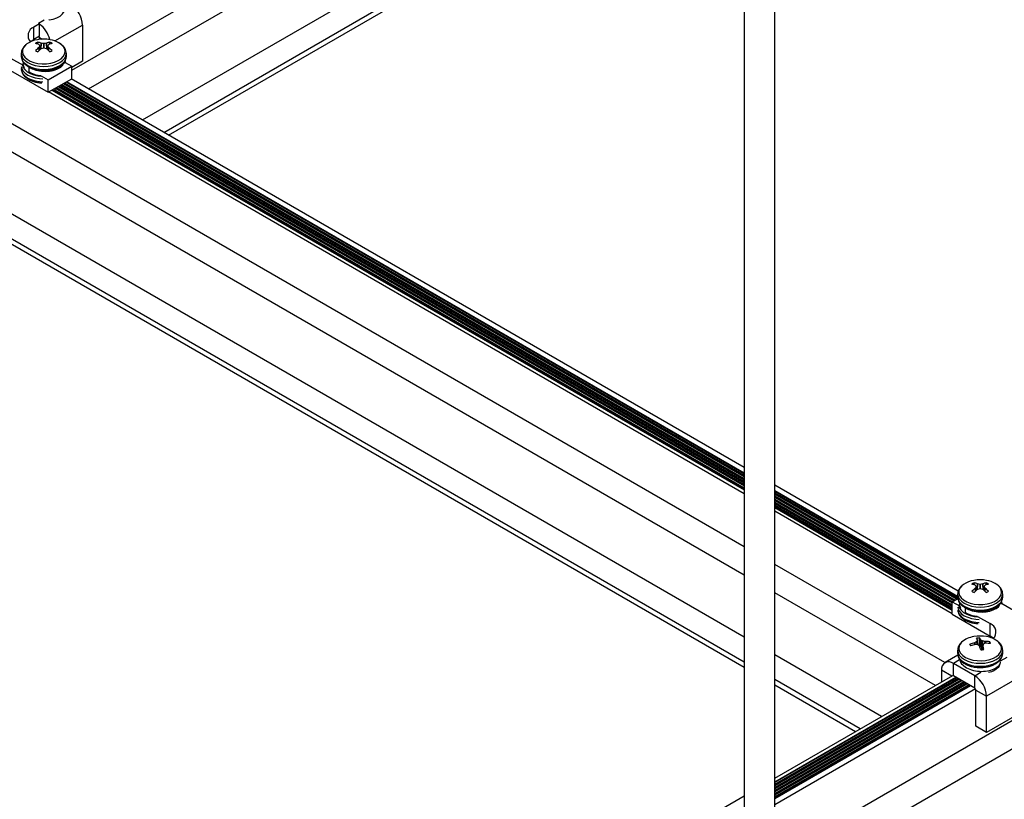
# Model space of a CAD drawing. Units: inches. Extents: x -1.2 to 16.6, y 0.4 to 13.5.
# Drawn here: x 2.1 to 2.5, y 7.3 to 7.6 of the extents above; entities that cross this region are included whole.
import ezdxf

# ---------------------------------------------------------------- set-up
doc = ezdxf.new("R2010")
doc.units = ezdxf.units.IN
doc.header["$MEASUREMENT"] = 0

msp = doc.modelspace()

# ---------------------------------------------------------------- linework, layer by layer
at = {"color": 7, "linetype": 'Continuous', "lineweight": 25}
for p, q in [((2.383027505405961, 6.856059590965645), (2.383027505405961, 8.415477781558737)), ((2.373027505405961, 8.410375230859827), (2.373027505405961, 6.856059590965645)), ((2.152078604545613, 7.563117068426105), (2.373027505405961, 7.690668153891712)), ((2.15760825009666, 7.557000885379574), (2.373027505405961, 7.681359774416358)), ((2.175288792978302, 7.546794125231), (2.37302750540596, 7.660946254119207)), ((2.182324505451072, 7.542732494874704), (2.373027505405961, 7.652822993406613)), ((2.183915754310514, 7.541813886461277), (2.373027505405961, 7.650985776579783)), ((2.14147200282782, 7.578358825795442), (2.139675951603606, 7.577321987493427)), ((2.14147200282782, 7.578358825795442), (2.141118449437226, 7.578562927823393)), ((2.14147200282782, 7.578340229548004), (2.14147200282782, 7.578358825795442)), ((2.141472002827806, 7.574276121736021), (2.14147200282782, 7.578340229548004)), ((2.139675951603592, 7.573239283434006), (2.139675951603606, 7.577321987493427)), ((2.155614138451544, 7.577949891889188), (2.155614138451551, 7.566110050116839)), ((2.141472002827806, 7.574276121736021), (2.139675951603592, 7.573239283434006)), ((2.139803230824575, 7.572916733288388), (2.139803230824576, 7.573312760164284)), ((2.141005635702118, 7.571653593493243), (2.1409183502989, 7.572340620095739)), ((2.141472002827821, 7.573250834960074), (2.14147200282781, 7.573867851330076)), ((2.142043332721443, 7.57199784225261), (2.142079174151396, 7.571989169341832)), ((2.143749827171455, 7.571989169341836), (2.143785668601426, 7.571997842252615)), ((2.144823365620747, 7.571653593493234), (2.144910651023971, 7.572340620095718)), ((2.135514500661438, 7.568667634765599), (2.135514500661438, 7.567680271214651)), ((2.14130687730946, 7.5715433318649), (2.141283558047308, 7.571559233669284)), ((2.141283558047305, 7.570553404575452), (2.141306877309445, 7.570578884405268)), ((2.141777049406247, 7.569914731855969), (2.14163693102397, 7.571122925577234)), ((2.142079174151398, 7.570133046928326), (2.142043332721439, 7.570114795992113)), ((2.143785668601424, 7.570114795992123), (2.143749827171453, 7.570133046928333)), ((2.144192072953877, 7.571122948470265), (2.144051951916615, 7.569914731855957)), ((2.144545443275557, 7.571559233669275), (2.14452212401341, 7.571543331864889)), ((2.144522124013409, 7.570578884405264), (2.144545443275555, 7.570553404575447)), ((2.150309816035573, 7.568515652861147), (2.150314500661427, 7.568667634765602)), ((2.150314500661438, 7.567680271214649), (2.150314500661438, 7.568667634765597)), ((2.131954345553047, 7.567149542420111), (2.136084550345728, 7.5647652259449)), ((2.136114502033443, 7.565417395951946), (2.136114502033442, 7.565328611207568)), ((2.14971450048907, 7.565331988723186), (2.149714500489065, 7.565838410116214)), ((2.149744450977124, 7.565794709743187), (2.152078604545617, 7.564447231569975)), ((2.150144865812175, 7.565563555179175), (2.149895351430425, 7.566131531979993)), ((2.155614138451551, 7.566110050116839), (2.152078604545615, 7.564069029837281)), ((2.131954345553036, 7.563066838360688), (2.144356998495049, 7.555906939220001)), ((2.138106174549372, 7.56260216516127), (2.138106174549346, 7.564137261887633)), ((2.144356998495059, 7.559989643279422), (2.152078604545617, 7.564447231569975)), ((2.152078604545606, 7.560364527510552), (2.152078604545617, 7.564447231569975)), ((2.142022844926587, 7.561337121452625), (2.144356998495059, 7.559989643279422)), ((2.144356998495049, 7.555906939220001), (2.152078604545606, 7.560364527510552)), ((2.144356998495049, 7.555906939220001), (2.144356998495059, 7.559989643279422)), ((2.149474787897193, 7.558861376154901), (2.373027505405961, 7.429807139333758)), ((2.150358815041276, 7.559371714162329), (2.373027505405961, 7.430827815348616)), ((2.150391465935491, 7.559390563122348), (2.373027505405961, 7.430865513268654)), ((2.373027505405961, 7.432641996342896), (2.151930112122697, 7.56027880465947)), ((2.373027505405961, 7.424069711168758), (2.144505490920237, 7.5559926620724)), ((2.145569140460076, 7.556606693881715), (2.373027505405961, 7.425297774787385)), ((2.145674522207247, 7.556667529469435), (2.373027505405961, 7.425419445962826)), ((2.373027505405961, 7.425439852396425), (2.145692196612204, 7.556677732686235)), ((2.145768792975165, 7.556579672741867), (2.146187841476575, 7.556976912850929)), ((2.145768792975168, 7.556579672741865), (2.146187841476577, 7.556976912850928)), ((2.146661201855551, 7.556130291805865), (2.146521765076674, 7.556569250741672)), ((2.146661201855549, 7.556130291805865), (2.146521765076672, 7.556569250741667)), ((2.146588742493589, 7.556444750643494), (2.373027505405961, 7.425724435274329)), ((2.146664500661438, 7.557023760448406), (2.146664500661438, 7.557151344950263)), ((2.146664500661438, 7.557023760448406), (2.146664500661438, 7.557151344950263)), ((2.146664500661438, 7.5561164335062), (2.146664500661438, 7.556130668935406)), ((2.146664500661438, 7.5561164335062), (2.146664500661438, 7.556130668935406)), ((2.146822706464948, 7.557330362132616), (2.373027505405961, 7.426745111289186)), ((2.14770673360903, 7.557840700140043), (2.373027505405961, 7.427765787304044)), ((2.148590760753112, 7.558351038147472), (2.373027505405961, 7.428786463318901)), ((2.373027505405962, 7.406616151314699), (2.123794333298155, 7.550495399016637)), ((2.373027505405961, 7.397307771839292), (2.122329301359271, 7.542032764477359)), ((2.373027505405961, 7.376894251542147), (2.122903378754185, 7.521287836354347)), ((2.373027505405961, 7.36877099082951), (2.119968885611852, 7.514858622473978)), ((2.37302750540596, 7.366933774002768), (2.127004598084589, 7.508959775290957)), ((2.443281504421099, 7.392085225986587), (2.383027505405962, 7.42686911922204)), ((2.383027505405961, 7.425092636147799), (2.443105950477586, 7.390410088046743)), ((2.383027505405961, 7.425054938227761), (2.443105950477586, 7.390372390126704)), ((2.383027505405961, 7.424034262212903), (2.442923527419121, 7.3894570247019)), ((2.383027505405961, 7.423013586198045), (2.442039500275039, 7.388946686694472)), ((2.383027505405961, 7.421992910183189), (2.44134184659341, 7.38832875757731)), ((2.383027505405961, 7.420972234168332), (2.441341846593406, 7.387308081562455)), ((2.383027505405961, 7.419951558153474), (2.441341846593402, 7.386287405547599)), ((2.441341846593402, 7.386002822669697), (2.383027505405961, 7.41966697527557)), ((2.383027505405961, 7.419646568841969), (2.441341846593401, 7.385982416236097)), ((2.383027505405961, 7.41952489766653), (2.441341846593401, 7.385860745060658)), ((2.441341846593396, 7.384632681442032), (2.383027505405961, 7.418296834047903)), ((2.438932653958489, 7.368569918892153), (2.383027505405961, 7.400843274193844)), ((2.44860639614965, 7.394011544851619), (2.448509800115048, 7.394771855774415)), ((2.448898327125608, 7.393974567543577), (2.448875007863455, 7.393990469347959)), ((2.449634782537591, 7.394429077931286), (2.449670623967544, 7.394420405020507)), ((2.451341276987603, 7.394420405020512), (2.451377118417573, 7.394429077931291)), ((2.452136893091704, 7.39399046934795), (2.452113573829558, 7.393974567543564)), ((2.452414815436895, 7.394084829171909), (2.452502100840119, 7.394771855774392)), ((2.435812201040789, 7.361062938542273), (2.383027505405961, 7.391534894718435)), ((2.443105950477586, 7.391098870444274), (2.443105950477586, 7.390111506893326)), ((2.448875007863453, 7.392984640254127), (2.448898327125593, 7.393010120083944)), ((2.449368499222395, 7.392345967534645), (2.449228380840117, 7.39355416125591)), ((2.449670623967546, 7.392564282607001), (2.449634782537586, 7.392546031670789)), ((2.451377118417572, 7.3925460316708), (2.451341276987601, 7.392564282607009)), ((2.451783522770024, 7.393554184148941), (2.451643401732762, 7.392345967534633)), ((2.452113573829557, 7.39301012008394), (2.452136893091703, 7.392984640254123)), ((2.457901265851721, 7.390946888539823), (2.457905950477575, 7.391098870444278)), ((2.457905950477586, 7.390111506893325), (2.457905950477586, 7.391098870444273)), ((2.441341846593411, 7.388543939796776), (2.443178877421659, 7.389604435120647)), ((2.441341846593411, 7.388543939796776), (2.443676000161886, 7.387196461623575)), ((2.441341846593395, 7.384461235737356), (2.441341846593411, 7.388543939796776)), ((2.443705951849591, 7.387848631630622), (2.44370595184959, 7.387759846886245)), ((2.457305950305217, 7.387763224401863), (2.457305950305213, 7.388269645794891)), ((2.457335900793261, 7.388225945421877), (2.46146610558598, 7.385841628946642)), ((2.457736315628319, 7.38799479085786), (2.457486801246573, 7.388562767658668)), ((2.441341846593395, 7.384461235737356), (2.453744499535407, 7.377301336596669)), ((2.44569762436552, 7.385033400839945), (2.445697624365494, 7.386568497566309)), ((2.449614294742726, 7.383768357131312), (2.453744499535423, 7.381384040656089)), ((2.453744499535407, 7.377301336596669), (2.453744499535423, 7.381384040656089)), ((2.447279325574105, 7.374211162124618), (2.447142764269212, 7.374630355093188)), ((2.448664095511599, 7.375114323424264), (2.448703220937442, 7.37512907122965)), ((2.448927360761929, 7.374511981673619), (2.448884601090353, 7.374507239475609)), ((2.4496169748144, 7.375936476845613), (2.449617055908635, 7.375956372465871)), ((2.449780405893554, 7.374472349154757), (2.449618964509716, 7.37594926202503)), ((2.450232225270341, 7.374073421482605), (2.450318801455952, 7.376679919995271)), ((2.450668670096745, 7.376083667626938), (2.45068592110082, 7.376065870012076)), ((2.452084540193273, 7.375538371127039), (2.452127299864843, 7.375533535299625)), ((2.452347805443601, 7.374926451350973), (2.452308680017764, 7.374921281571013)), ((2.453515038013129, 7.374865057546885), (2.45366103227818, 7.375419374474501)), ((2.418131658159157, 7.350856178393697), (2.383027505405961, 7.371121374421292)), ((2.443105950477588, 7.372631703030843), (2.443105950477588, 7.371644339479896)), ((2.450343230858444, 7.373957107148294), (2.450325979854381, 7.373984482788574)), ((2.451393103502141, 7.374104788877499), (2.451255312814047, 7.372842594585077)), ((2.451394926140785, 7.374113875955046), (2.45139484504656, 7.374084402309363)), ((2.457905950477588, 7.371644339479896), (2.457905950477588, 7.372631703030843)), ((2.443179280889215, 7.371021515388141), (2.438945623469241, 7.36857747698241)), ((2.448709899253373, 7.364255798470045), (2.441695399984003, 7.368305182704685)), ((2.441695399983989, 7.364222478645263), (2.441695399984003, 7.368305182704685)), ((2.443705951946605, 7.369809903006998), (2.443705951946604, 7.369339440688717)), ((2.437806312687467, 7.366059330546832), (2.43780631268747, 7.36221411469243)), ((2.383027505405961, 7.330590982366086), (2.441490339017408, 7.364340857823713)), ((2.44255398855538, 7.363726826013263), (2.383027505405961, 7.329362918747419)), ((2.443222481482577, 7.363340913260775), (2.383027505405961, 7.32859109324243)), ((2.383027505405961, 7.328265211265897), (2.443504734135554, 7.363177972272509)), ((2.411095945686354, 7.346794548037376), (2.383027505405961, 7.362998113708655)), ((2.444106508626664, 7.362830575253344), (2.383027505405962, 7.32757041722757)), ((2.383027505405961, 7.327244535251042), (2.444388761279634, 7.362667634265081)), ((2.44499053577075, 7.362320237245914), (2.383027505405962, 7.326549741212695)), ((2.383027505405962, 7.326223859236173), (2.445272788423726, 7.362157296257648)), ((2.445874562914915, 7.361809899238437), (2.383027505405961, 7.325529065197751)), ((2.383027505405961, 7.325203183221226), (2.446156815567886, 7.361646958250174)), ((2.44870989925336, 7.360173094410624), (2.441695399983989, 7.364222478645263)), ((2.44870989925336, 7.360173094410624), (2.448709899253373, 7.364255798470045)), ((2.463205588267691, 7.363642762535839), (2.452598986549892, 7.35751970169717)), ((2.446758590058958, 7.361299561231031), (2.383027505405961, 7.324508389182939)), ((2.409504696827007, 7.345875939624005), (2.383027505405961, 7.361160896881912)), ((2.383027505405962, 7.32418250720637), (2.446828244795332, 7.361013890077857)), ((2.447376314030771, 7.360942956772643), (2.383027505405961, 7.323795180266166)), ((2.383027505405961, 7.322018697191986), (2.448914960219867, 7.360054715236687)), ((2.446755950477587, 7.361244487842831), (2.446755950477588, 7.36121244408692)), ((2.446755950477587, 7.361244487842832), (2.446755950477588, 7.361212444086917)), ((2.446826692861844, 7.361211889071782), (2.446835766002565, 7.360800221562316)), ((2.446826692861839, 7.361211889071782), (2.446835766002561, 7.360800221562319)), ((2.446835766002565, 7.360800221562316), (2.446928451109868, 7.360684411011707)), ((2.446835766002561, 7.360800221562319), (2.446928451109866, 7.360684411011706)), ((2.449063452643956, 7.359560721976727), (2.452598986549892, 7.35751970169717)), ((2.449063452643968, 7.347720880204379), (2.449063452643956, 7.359560721976727)), ((2.452598986549901, 7.345679859924822), (2.452598986549892, 7.35751970169717)), ((2.463205588267699, 7.351802920763492), (2.452598986549901, 7.345679859924822)), ((2.383027505405961, 7.304565137337862), (2.461324684230164, 7.349765136564082)), ((2.452598986549901, 7.345679859924822), (2.449063452643968, 7.347720880204379)), ((2.383027505405962, 7.295256757862488), (2.462314633723762, 7.341028242766942)), ((1.810719885874663, 7.000204826077467), (2.373027505405961, 7.324818105245225))]:
    msp.add_line(p, q, dxfattribs=at)
at = {"color": 8, "linetype": 'Continuous', "lineweight": 25}
for p, q in [((2.141118449437226, 7.578562927823393), (2.143042277610581, 7.579673530188035)), ((2.146585968171834, 7.572738040124096), (2.155614138451544, 7.577949891889188)), ((2.14147200282781, 7.573867851330076), (2.142406420875887, 7.57332842327297)), ((2.141929886712418, 7.570030651587147), (2.142043332721443, 7.57199784225261)), ((2.142079174151396, 7.571989169341832), (2.141967863068799, 7.570058998994122)), ((2.142872565668732, 7.570375804288864), (2.142872565668726, 7.571860106351705)), ((2.142956435654139, 7.571860106351711), (2.142956435654125, 7.570375804288856)), ((2.143861138254062, 7.57005899899411), (2.143749827171455, 7.571989169341836)), ((2.143785668601426, 7.571997842252615), (2.143899114610433, 7.570030651587143)), ((2.141368104107039, 7.569590012510623), (2.141283558047305, 7.570553404575452)), ((2.141306877309445, 7.570578884405268), (2.141391946577325, 7.569609530447315)), ((2.14176658539645, 7.569906687695815), (2.141628918072561, 7.571093746764298)), ((2.144200083250293, 7.571093746764289), (2.144062415926407, 7.569906687695806)), ((2.144437054745533, 7.569609530447306), (2.144522124013409, 7.570578884405264)), ((2.144545443275555, 7.570553404575447), (2.14446089721582, 7.569590012510611)), ((2.149876738199006, 7.565718341955529), (2.149836849704247, 7.56587358536924)), ((2.149350133592073, 7.558789414756296), (2.373027505405961, 7.429663216536548)), ((2.149735253320461, 7.559011739643176), (2.373027505405961, 7.430107866310308)), ((2.150234160736155, 7.559299752763724), (2.37302750540596, 7.430683892551405)), ((2.146459464318549, 7.556375458548175), (2.37302750540596, 7.42558051247712)), ((2.146580034916865, 7.55675050439709), (2.373027505405961, 7.426025162250879)), ((2.146698052159827, 7.55725840073401), (2.373027505405961, 7.426601188491977)), ((2.147083171888215, 7.55748072562089), (2.373027505405961, 7.427045838265738)), ((2.147582079303909, 7.557768738741439), (2.373027505405961, 7.427621864506835)), ((2.147967199032297, 7.557991063628319), (2.373027505405961, 7.428066514280595)), ((2.14846610644799, 7.558279076748867), (2.373027505405961, 7.428642540521692)), ((2.148851226176379, 7.558501401635747), (2.373027505405961, 7.429087190295451)), ((2.383027505405961, 7.42491101543055), (2.443105950477586, 7.390228467329495)), ((2.383027505405961, 7.424334989189454), (2.443177846464637, 7.389610936418525)), ((2.383027505405962, 7.423890339415693), (2.442798873114, 7.389385063303296)), ((2.383027505405961, 7.423314313174596), (2.442299965698306, 7.389097050182747)), ((2.383027505405962, 7.422869663400836), (2.441914845969919, 7.388874725295867)), ((2.383027505405961, 7.422293637159739), (2.441415938554224, 7.388586712175319)), ((2.383027505405962, 7.42184898738598), (2.44134184659341, 7.388184834780101)), ((2.383027505405961, 7.421272961144882), (2.441341846593408, 7.387608808539005)), ((2.383027505405962, 7.420828311371122), (2.441341846593406, 7.387164158765247)), ((2.383027505405961, 7.420252285130024), (2.441341846593404, 7.38658813252415)), ((2.383027505405961, 7.419807635356265), (2.441341846593402, 7.386143482750391)), ((2.449521336528566, 7.392461887265823), (2.449634782537591, 7.394429077931286)), ((2.449670623967544, 7.394420405020507), (2.449559312884948, 7.392490234672797)), ((2.45046401548488, 7.392807039967541), (2.450464015484874, 7.39429134203038)), ((2.450547885470287, 7.394291342030386), (2.450547885470273, 7.392807039967532)), ((2.45145258807021, 7.392490234672787), (2.451341276987603, 7.394420405020512)), ((2.451377118417573, 7.394429077931291), (2.451490564426581, 7.392461887265819)), ((2.448959553923187, 7.392021248189297), (2.448875007863453, 7.392984640254127)), ((2.448898327125593, 7.393010120083944), (2.448983396393472, 7.392040766125992)), ((2.449358035212597, 7.392337923374489), (2.449220367888709, 7.393524982442973)), ((2.451791533066441, 7.393524982442965), (2.451653865742555, 7.392337923374481)), ((2.452028504561681, 7.392040766125982), (2.452113573829557, 7.39301012008394)), ((2.452136893091703, 7.392984640254123), (2.452052347031968, 7.392021248189288)), ((2.457468188015152, 7.388149577634213), (2.457428299520395, 7.388304821047915)), ((2.448690611263381, 7.374459580565488), (2.448664095511599, 7.375114323424264)), ((2.448703220937442, 7.37512907122965), (2.448729934137961, 7.374469452848147)), ((2.4494982048228, 7.374491367283825), (2.44940676435467, 7.375467672086992)), ((2.449452636551598, 7.375508205397266), (2.44954814084281, 7.374488511380491)), ((2.449776954663315, 7.374472934523205), (2.4496169748144, 7.375936476845613)), ((2.450432258468071, 7.37367291651159), (2.450668670096745, 7.376083667626938)), ((2.45068592110082, 7.376065870012076), (2.45044667196292, 7.373626184074132)), ((2.450999696456965, 7.372814868050017), (2.451173985658992, 7.375716570227592)), ((2.45124419901955, 7.375690088771987), (2.451071899215634, 7.372821507641382)), ((2.452085266227852, 7.374855017118387), (2.452084540193273, 7.375538371127039)), ((2.452127299864843, 7.375533535299625), (2.452128006895376, 7.374868068160133)), ((2.45139484504656, 7.374084402309363), (2.451259337958331, 7.372843126315255)), ((2.443705951946603, 7.369465849647203), (2.441695399984003, 7.368305182704685)), ((2.4572170392246, 7.369166865840427), (2.459316500971172, 7.370378859308716)), ((2.441136728157866, 7.364136722619629), (2.437806312687467, 7.366059330546832)), ((2.448709899253373, 7.364255798470045), (2.450723944877407, 7.36541848226038)), ((2.442713613749779, 7.363634676349997), (2.383027505405961, 7.329178619420881)), ((2.44359764089385, 7.363124338342574), (2.383027505405961, 7.32815794340604)), ((2.444481668037953, 7.362614000335134), (2.383027505405961, 7.327137267391149)), ((2.445365695182117, 7.362103662327658), (2.383027505405961, 7.326116591376208)), ((2.446249722326165, 7.36159332432025), (2.383027505405961, 7.325095915361387)), ((2.446796405823383, 7.360888241970703), (2.383027505405961, 7.324075239346501))]:
    msp.add_line(p, q, dxfattribs=at)
at = {"color": 8, "linetype": 'Continuous', "lineweight": 25, "flags": 128}
for points in [[(2.144550301474122, 7.579629944823294), (2.144701174928106, 7.579651839466908), (2.146031092155433, 7.579939682851961), (2.147233415760814, 7.58037617997284), (2.148258922474575, 7.580943460586129), (2.149065627931364, 7.581618300156865), (2.149620505514996, 7.582373070673734), (2.149900838472002, 7.583176871743093), (2.149920965611761, 7.583818138842276)], [(2.137386099226157, 7.571781340963899), (2.136865236369985, 7.57133992753484), (2.136272242019713, 7.570594879009856), (2.135951182518665, 7.569796171481356), (2.135915202080537, 7.568976504129401), (2.136165773748693, 7.568169434231688), (2.136692639089599, 7.567408003324656), (2.137474228174293, 7.566723384479103), (2.138478542653815, 7.566143606071006), (2.139664465775372, 7.565692404296512), (2.140983445707028, 7.565388251409283), (2.142381483255405, 7.56524359946426), (2.143801342599012, 7.565264370529067), (2.145184894529495, 7.56544971423387), (2.14647549626826, 7.565792042585619), (2.147620310428481, 7.566277340621369), (2.148572468183931, 7.566885740182518), (2.149292988084226, 7.567592333319549), (2.149752371959992, 7.56836819202641), (2.149931812581378, 7.569181552556484), (2.149823963628263, 7.569999115834101), (2.149433240449458, 7.570787410722618), (2.148775639297812, 7.571514164336677), (2.147878082441738, 7.572149623297931), (2.147878082441738, 7.572149623297931)], [(2.135515292277039, 7.56873011875239), (2.135514500661425, 7.568667634765602), (2.135656689586442, 7.567834222747817), (2.136077792120842, 7.567032838286491), (2.136761625530386, 7.566294278137055), (2.137681910480645, 7.565646924751858), (2.13880328093708, 7.565115655558457), (2.140082643261924, 7.564720886934014), (2.141470832278507, 7.564477789615376), (2.142914500661426, 7.564395705696169), (2.144358169044345, 7.564477789615376), (2.145746358060928, 7.564720886934014), (2.147025720385772, 7.565115655558457), (2.148147090842207, 7.565646924751858), (2.149067375792466, 7.566294278137055), (2.14975120920201, 7.567032838286492), (2.150172311736411, 7.567834222747817), (2.150309816035573, 7.568515652861147)], [(2.135521814285865, 7.564395049419544), (2.135656689586442, 7.563751518688388), (2.136077792120842, 7.562950134227063), (2.136761625530387, 7.562211574077625), (2.137681910480645, 7.561564220692429), (2.138803280937081, 7.561032951499028), (2.140082643261925, 7.560638182874585), (2.141470832278507, 7.560395085555948), (2.142585580986446, 7.560317223702261)], [(2.135521814285871, 7.563407685868592), (2.135656689586448, 7.562764155137433), (2.136077792120849, 7.561962770676109), (2.136761625530394, 7.561224210526671), (2.137681910480652, 7.560576857141475), (2.138803280937088, 7.560045587948073), (2.140082643261931, 7.55965081932363), (2.141470832278514, 7.559407722004992), (2.142585580986458, 7.559329860151305)], [(2.13593418740379, 7.5647735652484), (2.136165773748695, 7.564086730172259), (2.1366926390896, 7.563325299265228), (2.137474228174295, 7.562640680419674), (2.138478542653818, 7.562060902011576), (2.139664465775375, 7.561609700237081), (2.140983445707029, 7.561305547349854), (2.142173207868533, 7.561171855398654)], [(2.444977549042304, 7.394212576642575), (2.444456686186133, 7.393771163213517), (2.44386369183586, 7.393026114688531), (2.443542632334813, 7.392227407160032), (2.443506651896684, 7.391407739808077), (2.443757223564841, 7.390600669910365), (2.444284088905747, 7.389839239003333), (2.445065677990441, 7.38915462015778), (2.446069992469964, 7.388574841749682), (2.44725591559152, 7.388123639975187), (2.448574895523175, 7.38781948708796), (2.449972933071553, 7.387674835142936), (2.45139279241516, 7.387695606207743), (2.452776344345643, 7.387880949912546), (2.454066946084408, 7.388223278264294), (2.455211760244629, 7.388708576300045), (2.456163918000079, 7.389316975861195), (2.456884437900374, 7.390023568998225), (2.457343821776139, 7.390799427705087), (2.457523262397526, 7.391612788235159), (2.457415413444411, 7.392430351512775), (2.457024690265606, 7.393218646401293), (2.45636708911396, 7.393945400015354), (2.455469532257886, 7.394580858976607), (2.455469532257886, 7.394580858976607)], [(2.443106742093187, 7.391161354431065), (2.443105950477573, 7.391098870444278), (2.44324813940259, 7.390265458426493), (2.443669241936989, 7.389464073965168), (2.444353075346534, 7.38872551381573), (2.445273360296793, 7.388078160430534), (2.446394730753228, 7.387546891237132), (2.447674093078072, 7.387152122612688), (2.449062282094654, 7.386909025294051), (2.450505950477574, 7.386826941374845), (2.451949618860493, 7.386909025294052), (2.453337807877076, 7.387152122612688), (2.454617170201919, 7.387546891237133), (2.455738540658355, 7.388078160430535), (2.456658825608613, 7.38872551381573), (2.457342659018158, 7.389464073965168), (2.457763761552559, 7.390265458426493), (2.457901265851721, 7.390946888539823)], [(2.443113264102013, 7.386826285098221), (2.44324813940259, 7.386182754367065), (2.44366924193699, 7.385381369905739), (2.444353075346535, 7.384642809756301), (2.445273360296793, 7.383995456371106), (2.446394730753229, 7.383464187177704), (2.447674093078072, 7.38306941855326), (2.449062282094655, 7.382826321234623), (2.450177030802594, 7.382748459380936)], [(2.443113264102019, 7.385838921547268), (2.443248139402597, 7.385195390816109), (2.443669241936997, 7.384394006354784), (2.444353075346542, 7.383655446205347), (2.4452733602968, 7.38300809282015), (2.446394730753236, 7.38247682362675), (2.447674093078079, 7.382082055002306), (2.449062282094662, 7.381838957683668), (2.450177030802606, 7.381761095829981)], [(2.443525637219938, 7.387204800927075), (2.443757223564843, 7.386517965850935), (2.444284088905748, 7.385756534943902), (2.445065677990442, 7.38507191609835), (2.446069992469965, 7.384492137690252), (2.447255915591522, 7.384040935915758), (2.448574895523177, 7.38373678302853), (2.449764657684681, 7.383603091077329)], [(2.443635791203084, 7.37241666189015), (2.444066405427516, 7.371635323383553), (2.444760655382914, 7.370920019379073), (2.445690118394531, 7.370300034506697), (2.446816742137466, 7.369800751019947), (2.448094402503309, 7.369442609643432), (2.449470791926565, 7.369240272727186), (2.450889560862525, 7.369202023968335), (2.452292624744255, 7.369329429275561), (2.453622541971582, 7.369617272660615), (2.454824865576963, 7.370053769781493), (2.455850372290723, 7.370621050394782), (2.456657077747513, 7.371295889965517), (2.457211955331145, 7.372050660482386), (2.45749228828815, 7.372854461551746), (2.457486599754333, 7.373674385463374), (2.457195122618934, 7.374476864435989), (2.456629789990124, 7.375229044886169), (2.456322818628505, 7.375516535135967)], [(2.443110277746658, 7.37248563115004), (2.44326345311353, 7.371755017570639), (2.443698885354778, 7.370956189276203), (2.44439590929125, 7.370221750035717), (2.445327738683964, 7.369579923937319), (2.446458563851932, 7.369055375998026), (2.447744927818124, 7.368668264300979), (2.449137396336721, 7.368433465331598), (2.450582457623456, 7.368360002282599), (2.452024578783484, 7.36845069829776), (2.453408339909372, 7.368702067980078), (2.454680563837076, 7.369104451333634), (2.455792359714526, 7.369642384991807), (2.456701001849654, 7.370295196465793), (2.457371571634778, 7.371037798576744), (2.457778299449117, 7.371841653541996), (2.457905950477602, 7.372631703030849)], [(2.443263453113529, 7.370767654019682), (2.443698885354777, 7.369968825725246), (2.444395909291249, 7.36923438648476), (2.445327738683962, 7.368592560386361), (2.446458563851931, 7.368068012447068), (2.447744927818122, 7.36768090075002), (2.449137396336719, 7.367446101780639), (2.450582457623455, 7.367372638731641), (2.452024578783482, 7.367463334746802), (2.453408339909371, 7.367714704429121), (2.454680563837075, 7.368117087782676), (2.455792359714525, 7.368655021440849), (2.456701001849652, 7.369307832914835), (2.457371571634777, 7.370050435025786), (2.457778299449115, 7.370854289991039), (2.4579059504776, 7.3716443394799)]]:
    msp.add_lwpolyline(points, dxfattribs=at)
at = {"color": 7, "linetype": 'Continuous', "lineweight": 25, "flags": 128}
for points in [[(2.138683063262493, 7.572517435696188), (2.138805411785782, 7.572626922123679), (2.139675951603592, 7.573239283434006)], [(2.138742683508825, 7.572571756840173), (2.138742570652804, 7.572567883272717), (2.138739371165901, 7.572541798732616)], [(2.135514500661417, 7.567680271214662), (2.135656689586434, 7.566846859196875), (2.136077792120834, 7.566045474735551), (2.136761625530379, 7.565306914586113), (2.137681910480637, 7.564659561200918), (2.138803280937073, 7.564128292007515), (2.140082643261916, 7.563733523383073), (2.141470832278499, 7.563490426064435), (2.142914500661418, 7.563408342145229), (2.144358169044338, 7.563490426064435), (2.14574635806092, 7.563733523383073), (2.147025720385764, 7.564128292007517), (2.148147090842199, 7.564659561200918), (2.149067375792458, 7.565306914586114), (2.149751209202003, 7.566045474735551), (2.150172311736403, 7.566846859196875), (2.150314500661419, 7.567680271214662)], [(2.443105950477566, 7.390111506893338), (2.443248139402582, 7.389278094875552), (2.443669241936982, 7.388476710414226), (2.444353075346527, 7.38773815026479), (2.445273360296785, 7.387090796879593), (2.446394730753221, 7.386559527686192), (2.447674093078064, 7.386164759061749), (2.449062282094647, 7.385921661743111), (2.450505950477566, 7.385839577823905), (2.451949618860485, 7.385921661743111), (2.453337807877068, 7.386164759061749), (2.454617170201912, 7.386559527686192), (2.455738540658347, 7.387090796879593), (2.456658825608605, 7.38773815026479), (2.45734265901815, 7.388476710414228), (2.457763761552551, 7.389278094875552), (2.457905950477567, 7.390111506893338)], [(2.45483593871654, 7.376485260235254), (2.454615039353219, 7.376688975286348), (2.453744499535407, 7.377301336596669)], [(2.443105950477602, 7.372631703030849), (2.443106345984344, 7.372587536395663), (2.443110277746658, 7.37248563115004)], [(2.443105950477601, 7.371644339479901), (2.443106345984343, 7.371600172844705), (2.443263453113529, 7.370767654019682)], [(2.457905950477602, 7.372631703030849), (2.45790555497086, 7.37267586966604), (2.457900153545724, 7.372800761604164)]]:
    msp.add_lwpolyline(points, dxfattribs=at)
at = {"color": 7, "linetype": 'Continuous', "lineweight": 25}
for centre, radius, start, end in [((2.147170449894007, 7.577565657201742), 0.00845242644166355, 2.605478485734957, 57.39452165986184), ((2.136324055770803, 7.571283393925275), 0.00873500360091935, 12.53601402306637, 53.88932599045133), ((2.140710165474208, 7.574520104488046), 0.002986661464911313, 110.259802828615, 223.6675279658622), ((2.142073691089273, 7.565024888760618), 0.008223330459757722, 98.72393871727445, 124.7527146513764), ((2.142129524640043, 7.56941455997368), 0.003166823506693448, 112.4859684144477, 127.5086550532353), ((2.138112461078692, 7.563996782649485), 0.008200397637384142, 67.25065677677469, 75.24272539235102), ((2.142914500661427, 7.561543949493681), 0.01179542145593811, 79.80353238363094, 100.1964676163563), ((2.139301250725159, 7.565015906154414), 0.007501096276787769, 68.55810382017638, 77.55033960111267), ((2.14073196257904, 7.573837566649615), 0.0007406596598103577, 2.343408639397403, 30.77719737812139), ((2.140542402544884, 7.560038994990784), 0.0120485822398738, 78.8488872206196, 82.67208111954443), ((2.145286598779004, 7.56003899498459), 0.01204858224615415, 97.32791888159089, 101.1511127784526), ((2.146527750597674, 7.565015906153962), 0.007501096277199281, 102.4496603978946, 111.4418961782868), ((2.147716540244833, 7.563996782647409), 0.008200397639545538, 104.7572746083876, 112.7493432218961), ((2.143699476682874, 7.56941455997368), 0.003166823506655918, 52.49134494727779, 67.51403158618432), ((2.143464806857343, 7.564124691277557), 0.00915841336233771, 61.1916018973081, 80.33381512868769), ((2.149480055778108, 7.559935235918633), 0.01341372732225113, 127.6656775377905, 133.7676418788469), ((2.142129524640342, 7.57213409134376), 0.003166823507258048, 232.4913449478629, 247.5140315839025), ((2.151863179366216, 7.556780512222129), 0.01655996714324732, 126.3692685951569, 131.3701468591539), ((2.133907212799742, 7.565273348514042), 0.009698851791651239, 37.23633600753043, 40.27572233743378), ((2.151228942692879, 7.564730888908922), 0.01151722331113039, 146.4637422002359, 149.4852018476363), ((2.146906888260506, 7.555772754014556), 0.0151500770984367, 105.4436524933649, 108.5818689695233), ((2.138922113055491, 7.555772753991704), 0.01515007712228781, 71.41813103345964, 74.55634750465042), ((2.133965821961666, 7.556780512228674), 0.01655996713500786, 48.6298531388366, 53.63073140541735), ((2.151921788532932, 7.565273348506018), 0.009698851804311256, 139.7242776638981, 142.7636639898275), ((2.134600058638932, 7.564730888914473), 0.01151722330059246, 30.51479815118113, 33.53625780132678), ((2.136348945539545, 7.559935235912689), 0.01341372733013474, 46.2323581225135, 52.33432246010933), ((2.143699476682581, 7.572134091343728), 0.003166823507228681, 292.4859684153191, 307.5086550514729), ((2.449665140905437, 7.387456124439256), 0.00822333045979783, 98.72393871734113, 124.7527146513223), ((2.4497209744562, 7.391845795652343), 0.003166823506709251, 112.485968414504, 127.5086550532161), ((2.445703910894764, 7.386428018327964), 0.00820039763759401, 67.25065677682431, 75.24272539219187), ((2.450505950477575, 7.383975185172357), 0.01179542145593899, 79.8035323836317, 100.1964676163534), ((2.446892700541175, 7.387447141832658), 0.007501096277237684, 68.5581038204471, 77.5503396008397), ((2.441498662615624, 7.387704584192523), 0.009698851791980184, 37.23633600749019, 40.27572233730027), ((2.448133852361195, 7.382470230670531), 0.01204858223879068, 78.84888722038993, 82.67208111966136), ((2.452878048595427, 7.382470230661663), 0.01204858224778018, 97.32791888191451, 101.1511127782608), ((2.454119200413812, 7.38744714183263), 0.007501096277204081, 102.4496603978067, 111.4418961781957), ((2.459513238349808, 7.387704584184096), 0.009698851805252977, 139.7242776639837, 142.7636639896139), ((2.455307990060964, 7.386428018326131), 0.008200397639496577, 104.7572746083558, 112.749343221915), ((2.451290926499068, 7.391845795652432), 0.003166823506567117, 52.49134494709919, 67.51403158641429), ((2.451056256673477, 7.3865559269562), 0.009158413362372643, 61.19160189732418, 80.33381512863184), ((2.457071505593884, 7.382366471597756), 0.01341372732167011, 127.6656775376983, 133.7676418790203), ((2.449720974456489, 7.394565327022444), 0.003166823507264282, 232.4913449479799, 247.5140315839666), ((2.459454629182914, 7.37921174790011), 0.01655996714413287, 126.3692685952648, 131.3701468589923), ((2.458820392509108, 7.387162124587538), 0.01151722331123025, 146.4637422002101, 149.4852018475854), ((2.454498338076155, 7.378203989694923), 0.01515007709667289, 105.4436524932492, 108.5818689697725), ((2.446513562872414, 7.378203989672852), 0.01515007711969719, 71.41813103325607, 74.55634750498422), ((2.441557271778255, 7.379211747907928), 0.01655996713428154, 48.62985313865853, 53.63073140546143), ((2.442191508456323, 7.387162124593936), 0.01151722329912162, 30.51479815094458, 33.53625780147992), ((2.443940395355676, 7.38236647159134), 0.01341372733016446, 46.2323581225403, 52.33432246011869), ((2.451290926498797, 7.394565327022274), 0.00316682350708374, 292.4859684150744, 307.508655051936), ((2.452708264899594, 7.378582525231354), 0.002987017056449175, 314.5198638638251, 69.70139221364614), ((2.449419226997289, 7.36970966964293), 0.007474854166658872, 97.69862899352587, 132.0560749904741), ((2.452097477818403, 7.361688550702254), 0.01385783126061701, 104.3448550666962, 110.9491272931496), ((2.448414921834685, 7.374768164514887), 0.001279600057869172, 186.1825897133873, 213.7415693212007), ((2.452552992276579, 7.359159820227295), 0.01577974560880788, 103.4428099472833, 109.2488042345647), ((2.450505950477602, 7.365508017758934), 0.01179542145593986, 79.8035323836352, 100.1964676163675), ((2.454370505306655, 7.364253822123181), 0.0122633256194753, 113.8762788302153, 117.5248156923134), ((2.448679734032996, 7.359734178557972), 0.01477987766937511, 85.77855756098735, 89.04000353447738), ((2.45048876428112, 7.371116233605769), 0.005566281847218136, 91.74976163288622, 102.054089654303), ((2.442816980217705, 7.373051809622946), 0.007394424569287811, 23.12911312473247, 28.32081270316634), ((2.457876285782846, 7.372521510540511), 0.008937461190880057, 157.5364386537501, 160.4774944397896), ((2.44054769876058, 7.364165466515264), 0.01385741179747911, 45.11909552927037, 47.90089830024139), ((2.446732687408229, 7.374174887892745), 0.004374402793292036, 25.87135973565586, 34.93571061015756), ((2.446337053526676, 7.369473719344955), 0.007897410942547367, 52.23164033933705, 56.58700755816994), ((2.449243793929265, 7.362207026019337), 0.01363064935053135, 77.97088419946327, 81.56091306693415), ((2.48374947643881, 7.364599025746678), 0.03372460970085672, 162.6502324311, 163.6124057563596), ((2.455628233671804, 7.363324336142818), 0.01206269371768151, 105.9734408422241, 109.4823003174336), ((2.451976124785304, 7.363142717145493), 0.01239174033110113, 82.1852740333611, 89.30099335008262), ((2.45239181509376, 7.361261220371477), 0.01366530184709702, 83.79376741124756, 90.18452366431819), ((2.451447331031914, 7.36930219506398), 0.007898632909232643, 51.88388785656883, 81.65252201206877), ((2.452596979120321, 7.374708623332526), 0.001279600058052728, 6.182589714296209, 33.74156931796072), ((2.40846984113741, 7.360697370433674), 0.04392267506050362, 15.99018532934998, 17.57104732759188), ((2.450523136674124, 7.378360554241309), 0.005566281846840248, 271.7497616325028, 282.0540896546529), ((2.429159266628262, 7.367927005696926), 0.02307237483743617, 12.49039139947132, 15.47828353477459), ((2.440177221708315, 7.366443930129783), 0.002401900585858521, 50.79671476407476, 189.2140369904079), ((2.444155297992376, 7.357135467009736), 0.00845242644164031, 2.605478485657598, 57.39452165993419), ((2.448305580335761, 7.359527198557262), 0.0007586133766169593, 2.532747505626029, 36.55541118286637)]:
    msp.add_arc(centre, radius, start, end, dxfattribs=at)
at = {"color": 8, "linetype": 'Continuous', "lineweight": 25}
for centre, radius, start, end in [((2.446207230541649, 7.37324197651763), 0.002700637796198314, 131.658673925485, 197.7942586699933), ((2.452056643268441, 7.371776787511845), 0.006455532539015409, 280.1599450039157, 319.8346784633961)]:
    msp.add_arc(centre, radius, start, end, dxfattribs=at)
at = {"color": 7, "linetype": 'Continuous', "lineweight": 25}
for points, knots in [([(2.137275565476931, 7.571703689131437), (2.137041899720872, 7.57152429060184), (2.136510872324246, 7.571116590578795), (2.135967158845844, 7.570372121278847), (2.135590704695828, 7.569553113873154), (2.13555080821113, 7.569007154702737), (2.135531730519117, 7.568746088070312)], [0, 0, 0, 0, 0.2282262130798441, 0.5186655238562142, 0.7698355892432325, 1, 1, 1, 1]), ([(2.142872565668726, 7.571860106351705), (2.14288444526923, 7.571858398712747), (2.142908204491006, 7.571854983431848), (2.142937519998243, 7.571856743312312), (2.142952740414966, 7.571859449370266), (2.142956435654139, 7.571860106351711)], [0, 0, 0, 0, 0.430918302529695, 0.8618373583347204, 1, 1, 1, 1]), ([(2.150285672726659, 7.568478281291729), (2.150296886564829, 7.568544641201553), (2.150357162009067, 7.568901332013729), (2.150213977050078, 7.569557116783669), (2.149864631575074, 7.570382953394518), (2.149276647016196, 7.571137156458032), (2.148616812890254, 7.571710758765709), (2.148128460676265, 7.572010505092171), (2.147952455131196, 7.572118535759505)], [0, 0, 0, 0, 0.04681952011636199, 0.2516593633166697, 0.4546353869851811, 0.662208272972979, 0.8782575048661244, 1, 1, 1, 1]), ([(2.141628918072561, 7.571093746764298), (2.141632470992099, 7.571100948129528), (2.141639576837387, 7.57111535087258), (2.141635915225632, 7.571131920431664), (2.141630284990754, 7.571140162783749), (2.141628918072565, 7.571142163876282)], [0, 0, 0, 0, 0.4309183026003802, 0.8618373585580809, 1, 1, 1, 1]), ([(2.142956435654128, 7.570375804288864), (2.142944556053626, 7.570378198763492), (2.14292079683185, 7.570382987716933), (2.14289148132461, 7.570380519990465), (2.142876260907895, 7.570376725517575), (2.142872565668726, 7.570375804288866)], [0, 0, 0, 0, 0.4309183025353152, 0.861837358504475, 1, 1, 1, 1]), ([(2.144200083250301, 7.571142163876275), (2.144196530330756, 7.571135649346714), (2.144189424485456, 7.571122620276204), (2.144193086097208, 7.571105342871094), (2.144198716332102, 7.571096012104086), (2.144200083250293, 7.571093746764289)], [0, 0, 0, 0, 0.4309183025969969, 0.8618373585304119, 1, 1, 1, 1]), ([(2.135531730519109, 7.56775872451937), (2.135525403191598, 7.567716029314134), (2.135476008811016, 7.567382728530689), (2.135628437911576, 7.566752518478952), (2.13598554289184, 7.565930019984672), (2.136582069092063, 7.56517788614712), (2.137379316394926, 7.564506720496454), (2.138372772876282, 7.563934405279312), (2.139527046443496, 7.563484247124044), (2.140797224726138, 7.563173326877024), (2.142135973187859, 7.563010668399112), (2.143499392596727, 7.562999822236754), (2.144844167088723, 7.563140973970319), (2.146128232087521, 7.563431451432916), (2.147311886897038, 7.563866463365983), (2.148356495403716, 7.56444039267629), (2.149225381332038, 7.565144723140038), (2.14984106463883, 7.565935537268849), (2.150217524719046, 7.566731614350543), (2.150264381252446, 7.567253688669603), (2.150285672726651, 7.567490917740789)], [0, 0, 0, 0, 0.008086995460159892, 0.06313125578418924, 0.117743355265987, 0.173667281541791, 0.2318825576283419, 0.2919364452540431, 0.3527381618329136, 0.4134505251645503, 0.4739767615638414, 0.5344092704310929, 0.5949017473224517, 0.6555765810708736, 0.7166121893109599, 0.7781645417845846, 0.8402313389476415, 0.9019998148438627, 0.9554689973210698, 1, 1, 1, 1]), ([(2.136169454536792, 7.565758901695633), (2.136153796914808, 7.565722764770829), (2.135912096592694, 7.565164933806819), (2.136208446109772, 7.564590613004512), (2.13648559776781, 7.564053497357507)], [0, 0, 0, 0, 0.06478113825958978, 1, 1, 1, 1]), ([(2.138106174549345, 7.564137261887633), (2.138801283367918, 7.563782555842625), (2.140187680190576, 7.563075093470349), (2.142866263159346, 7.562683051514616), (2.145513156270655, 7.562855155102578), (2.147731640541901, 7.563605058018934), (2.149124633643467, 7.56454537281283), (2.149336133812542, 7.565225584490531), (2.149402709845951, 7.565439701555201)], [0, 0, 0, 0, 0.1835278050294588, 0.3660468101740091, 0.5501890271165308, 0.7329567512026816, 0.9159401132807555, 1, 1, 1, 1]), ([(2.135531730519124, 7.563676020459928), (2.135525403190892, 7.56363332524387), (2.135476008804678, 7.563300024375959), (2.135628438140737, 7.562669817856097), (2.135985542073807, 7.561847303656701), (2.136582072271145, 7.561095229765169), (2.13737930383487, 7.560423828069663), (2.138372821588264, 7.559852431768567), (2.139526862451654, 7.559398783680751), (2.14079790904387, 7.559100885746046), (2.141723251163948, 7.558954643050813), (2.142210314286032, 7.558952511299787), (2.142244965649533, 7.558952359639608)], [0, 0, 0, 0, 0.01689674515780989, 0.1319047037596837, 0.2460097174230345, 0.3628556257906333, 0.4844890172241073, 0.6099639528718728, 0.7370013816984832, 0.8638521183159498, 0.9903139664570557, 1, 1, 1, 1]), ([(2.138106174549372, 7.56260216516127), (2.13879442680968, 7.562229622918833), (2.139918605516058, 7.561621119205404), (2.141363033126387, 7.561454916239119), (2.141923143535171, 7.561390467172429)], [0, 0, 0, 0, 0.6122267361968287, 1, 1, 1, 1]), ([(2.146386727500225, 7.556276788538916), (2.146570527085358, 7.556563914717239), (2.146756497015901, 7.556854431343818), (2.146662301159846, 7.557147547040254), (2.146661201855549, 7.557150967820723)], [0, 0, 0, 0, 0.9883295896108066, 1, 1, 1, 1]), ([(2.146386727500227, 7.556276788538915), (2.146570527085361, 7.556563914717239), (2.146756497015904, 7.556854431343821), (2.14666230115985, 7.557147547040254), (2.146661201855553, 7.557150967820723)], [0, 0, 0, 0, 0.9883295896079708, 1, 1, 1, 1]), ([(2.146399269358891, 7.556188216632973), (2.146574720912772, 7.556462377273321), (2.146752342217865, 7.556739928367438), (2.146662301754038, 7.557019962532884), (2.146661201855546, 7.557023383318866)], [0, 0, 0, 0, 0.9877843977513622, 1, 1, 1, 1]), ([(2.146399269358888, 7.556188216632968), (2.146574720912774, 7.556462377273321), (2.146752342217874, 7.556739928367443), (2.146662301754039, 7.557019962532885), (2.146661201855546, 7.557023383318866)], [0, 0, 0, 0, 0.9877843977523925, 1, 1, 1, 1]), ([(2.444867015293079, 7.394134924810113), (2.44463334953702, 7.393955526280514), (2.444102322140393, 7.39354782625747), (2.443558608661992, 7.392803356957524), (2.443182154511975, 7.391984349551831), (2.443142258027278, 7.391438390381412), (2.443123180335265, 7.391177323748987)], [0, 0, 0, 0, 0.2282262130798441, 0.5186655238562142, 0.7698355892432325, 1, 1, 1, 1]), ([(2.450464015484874, 7.39429134203038), (2.450475895085379, 7.394289634391424), (2.450499654307154, 7.394286219110523), (2.450528969814392, 7.394287978990986), (2.450544190231113, 7.394290685048942), (2.450547885470287, 7.394291342030386)], [0, 0, 0, 0, 0.430918302529695, 0.8618373583347204, 1, 1, 1, 1]), ([(2.457877122542807, 7.390909516970405), (2.457888336380976, 7.390975876880229), (2.457948611825215, 7.391332567692404), (2.457805426866226, 7.391988352462343), (2.457456081391221, 7.392814189073195), (2.456868096832344, 7.393568392136706), (2.456208262706402, 7.394141994444385), (2.455719910492413, 7.394441740770848), (2.455543904947344, 7.39454977143818)], [0, 0, 0, 0, 0.04681952011636199, 0.2516593633166697, 0.4546353869851811, 0.662208272972979, 0.8782575048661244, 1, 1, 1, 1]), ([(2.449220367888709, 7.393524982442974), (2.449223920808247, 7.393532183808205), (2.449231026653535, 7.393546586551254), (2.449227365041779, 7.393563156110341), (2.449221734806902, 7.393571398462425), (2.449220367888713, 7.393573399554957)], [0, 0, 0, 0, 0.4309183026003802, 0.8618373585580809, 1, 1, 1, 1]), ([(2.450547885470276, 7.392807039967539), (2.450536005869773, 7.392809434442166), (2.450512246647999, 7.392814223395608), (2.450482931140758, 7.392811755669142), (2.450467710724043, 7.39280796119625), (2.450464015484874, 7.392807039967543)], [0, 0, 0, 0, 0.4309183025353152, 0.861837358504475, 1, 1, 1, 1]), ([(2.451791533066448, 7.393573399554952), (2.451787980146904, 7.393566885025391), (2.451780874301604, 7.393553855954879), (2.451784535913356, 7.393536578549771), (2.45179016614825, 7.393527247782761), (2.451791533066441, 7.393524982442965)], [0, 0, 0, 0, 0.4309183025969969, 0.8618373585304119, 1, 1, 1, 1]), ([(2.443123180335257, 7.390189960198047), (2.443116853007746, 7.390147264992809), (2.443067458627164, 7.389813964209364), (2.443219887727723, 7.389183754157629), (2.443576992707987, 7.388361255663347), (2.44417351890821, 7.387609121825795), (2.444970766211074, 7.38693795617513), (2.44596422269243, 7.386365640957987), (2.447118496259644, 7.385915482802718), (2.448388674542285, 7.385604562555701), (2.449727423004008, 7.385441904077788), (2.451090842412874, 7.385431057915432), (2.452435616904871, 7.385572209648994), (2.45371968190367, 7.38586268711159), (2.454903336713186, 7.386297699044658), (2.455947945219864, 7.386871628354966), (2.456816831148186, 7.387575958818714), (2.457432514454978, 7.388366772947526), (2.457808974535194, 7.389162850029217), (2.457855831068594, 7.389684924348279), (2.457877122542799, 7.389922153419465)], [0, 0, 0, 0, 0.008086995460159892, 0.06313125578418924, 0.117743355265987, 0.173667281541791, 0.2318825576283419, 0.2919364452540431, 0.3527381618329136, 0.4134505251645503, 0.4739767615638414, 0.5344092704310929, 0.5949017473224517, 0.6555765810708736, 0.7166121893109599, 0.7781645417845846, 0.8402313389476415, 0.9019998148438627, 0.9554689973210698, 1, 1, 1, 1]), ([(2.44376090435294, 7.38819013737431), (2.443745246730956, 7.388154000449505), (2.44350354640884, 7.387596169485495), (2.443799895925918, 7.387021848683189), (2.444077047583958, 7.386484733036183)], [0, 0, 0, 0, 0.06478113825964057, 1, 1, 1, 1]), ([(2.445697624365494, 7.386568497566309), (2.446392733184066, 7.386213791521301), (2.447779130006724, 7.385506329149026), (2.450457712975494, 7.385114287193291), (2.453104606086803, 7.385286390781253), (2.455323090358048, 7.38603629369761), (2.456716083459614, 7.386976608491507), (2.45692758362869, 7.387656820169206), (2.456994159662099, 7.387870937233878)], [0, 0, 0, 0, 0.1835278050294588, 0.3660468101740091, 0.5501890271165308, 0.7329567512026816, 0.9159401132807555, 1, 1, 1, 1]), ([(2.443136038358928, 7.385791877635437), (2.443160368506135, 7.38556212647328), (2.443215459394024, 7.38504189963664), (2.443586025506665, 7.384278628146935), (2.4441709682906, 7.383526440336883), (2.444971473711339, 7.382855070827417), (2.445964073159287, 7.382283665498249), (2.447118365797143, 7.381830019885685), (2.448389343779298, 7.381532121276464), (2.449314701185928, 7.381385878731516), (2.44980176411572, 7.381383746978599), (2.449836415465478, 7.381383595318286)], [0, 0, 0, 0, 0.09417381088570018, 0.2132382847233093, 0.3351627835092383, 0.4620828485191605, 0.5930114266164038, 0.7255704100941059, 0.8579345869727143, 0.9898929727267014, 1, 1, 1, 1]), ([(2.44569762436552, 7.385033400839945), (2.446385972137323, 7.384660990509921), (2.44751299713494, 7.384051246760466), (2.448961037321361, 7.3838848620861), (2.449524664794744, 7.383820099398916)], [0, 0, 0, 0, 0.6107653097831023, 1, 1, 1, 1]), ([(2.444276185688099, 7.375165378783276), (2.444071682748678, 7.374951489580203), (2.443651017218111, 7.374511516368336), (2.443266839878007, 7.373709334267913), (2.443075412011579, 7.372998307110123), (2.443127279688258, 7.372570910364998), (2.443141966887349, 7.372449885837037)], [0, 0, 0, 0, 0.2750673464124047, 0.5658175454485935, 0.8770539850622944, 1, 1, 1, 1]), ([(2.44940676435467, 7.375467672086992), (2.449416236227007, 7.375472634953013), (2.449435179988241, 7.375482560693732), (2.449448148544862, 7.375497530719493), (2.449451759803872, 7.375506120061835), (2.449452636551598, 7.375508205397266)], [0, 0, 0, 0, 0.4309183025969834, 0.8618373585318928, 1, 1, 1, 1]), ([(2.449837915296214, 7.37444747694348), (2.449829913310217, 7.374453288356823), (2.449813909324235, 7.374464911193672), (2.449787364590215, 7.374472043859048), (2.449771543103603, 7.374473584387031), (2.44976770193564, 7.374473958399086)], [0, 0, 0, 0, 0.4309183025295007, 0.8618373583351463, 1, 1, 1, 1]), ([(2.451173985658991, 7.375716570227592), (2.451181987644987, 7.37571144564992), (2.45119799163097, 7.375701196485616), (2.45122453636498, 7.375693355974215), (2.451240357851591, 7.375690727031305), (2.45124419901955, 7.375690088771987)], [0, 0, 0, 0, 0.4309183025365121, 0.8618373585064442, 0.9999999999999999, 0.9999999999999999, 0.9999999999999999, 0.9999999999999999]), ([(2.451605136600526, 7.374696375084084), (2.451595664728194, 7.374692099053729), (2.451576720966969, 7.374683546985544), (2.451563752410357, 7.374667869113768), (2.451560141151332, 7.374658191356501), (2.451559264403603, 7.374655841773809)], [0, 0, 0, 0, 0.4309183026001006, 0.8618373585575168, 1, 1, 1, 1]), ([(2.457868574728691, 7.372841427097566), (2.457859556115976, 7.373019102261009), (2.457835751930618, 7.37348806712927), (2.457517985755029, 7.374210223868611), (2.457061635801121, 7.374898489709208), (2.456637715929709, 7.375260702623833), (2.456465590805684, 7.375407772735563)], [0, 0, 0, 0, 0.1835932109995349, 0.4845852641503336, 0.7907250135803015, 1, 1, 1, 1]), ([(2.443141966887348, 7.371462522286079), (2.443147424170566, 7.371288404819941), (2.443157058894311, 7.370981003935917), (2.443308901311176, 7.370509465829052), (2.443565728582347, 7.369938660465317), (2.4440569245347, 7.369264675195151), (2.444823185515234, 7.368576835020169), (2.445785531024959, 7.367986379316586), (2.446915784398065, 7.367514367424505), (2.448169828742904, 7.367179311546815), (2.449500179450267, 7.366991456623183), (2.450862490071574, 7.366955073543164), (2.452213325114158, 7.367070865912281), (2.453510448654537, 7.367336596132288), (2.454713387579996, 7.367747762452406), (2.455784742630671, 7.368298826810103), (2.456682903241619, 7.368982091289555), (2.457349757953076, 7.369755707330977), (2.45775838480226, 7.370605467369907), (2.457935233240775, 7.371250643212707), (2.457893545635042, 7.371608164532832), (2.457887447835824, 7.371660460489584)], [0, 0, 0, 0, 0.0327157517352994, 0.05775900159833471, 0.09190550840618003, 0.1482622193591419, 0.2062680186163145, 0.2662905756251314, 0.3272425715021, 0.38819002632938, 0.4489483058842359, 0.5095907373636589, 0.5702655131094452, 0.6311024546572733, 0.6922709758553284, 0.7539371916563874, 0.8161426453060805, 0.8782678513630657, 0.9322895345144314, 0.99009574149744, 1, 1, 1, 1]), ([(2.443819880426287, 7.369651835640032), (2.443812163686105, 7.369550232470895), (2.44376328744742, 7.368906698980248), (2.444668411191781, 7.367777463874554), (2.44644760954063, 7.366542508139745), (2.448922342913828, 7.365795149026158), (2.451606117291985, 7.365636951917059), (2.454149476068451, 7.366068153663872), (2.456078202656326, 7.367014479146968), (2.45713546215529, 7.368025817896167), (2.457144566256844, 7.36866005179001), (2.457146911746744, 7.368823449483176)], [0, 0, 0, 0, 0.02489377278488653, 0.1576720158593458, 0.2900300837817912, 0.4235126775573847, 0.5558556344912724, 0.6886669551200454, 0.8218643055640136, 0.9541068968030118, 1, 1, 1, 1])]:
    msp.add_open_spline(points, degree=3, knots=knots, dxfattribs=at)

doc.saveas('drawing.dxf')
